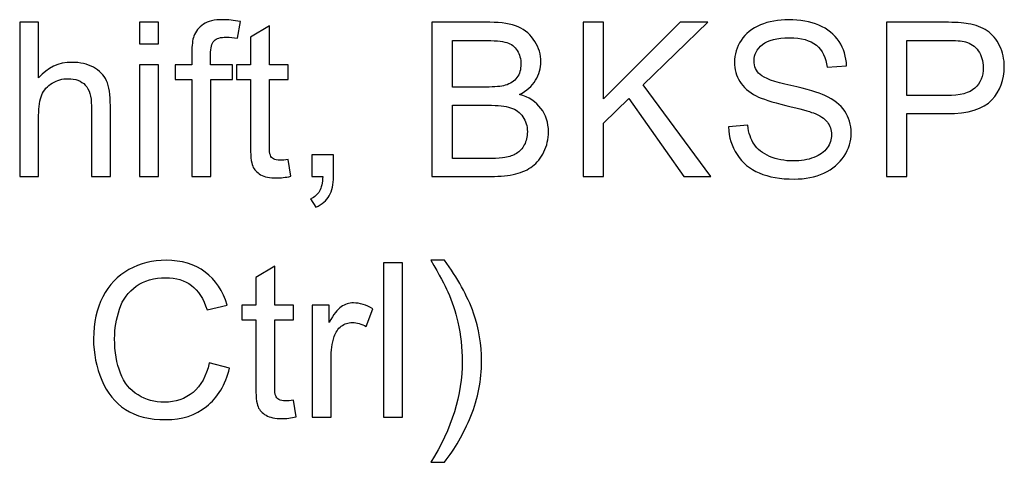
# Model space of a CAD drawing. Units: millimetres. Extents: x -493 to 473, y -489 to 489.
# Drawn here: x -124 to -85, y -22 to -4 of the extents above; entities that cross this region are included whole.
import ezdxf

# ---------------------------------------------------------------- set-up
doc = ezdxf.new("R2010")
doc.units = ezdxf.units.MM
doc.header["$MEASUREMENT"] = 0
doc.layers.add('Layer 1', color=7, linetype='Continuous')

msp = doc.modelspace()

# ---------------------------------------------------------------- linework, layer by layer
at = {"layer": 'Layer 1', "color": 250}
for points, knots in [([(-116.7424, -10.3642), (-116.7424, -10.3642), (-116.7424, -6.5458), (-116.7424, -6.5458), (-116.7424, -6.5458), (-116.7424, -6.5458), (-117.4028, -6.5458), (-117.4028, -6.5458), (-117.4028, -6.5458), (-117.4028, -6.5458), (-117.4028, -5.97), (-117.4028, -5.97), (-117.4028, -5.97), (-117.4028, -5.97), (-116.7424, -5.97), (-116.7424, -5.97), (-116.7424, -5.97), (-116.7424, -5.97), (-116.7424, -5.5044), (-116.7424, -5.5044), (-116.7424, -5.5044), (-116.7424, -5.2095), (-116.717, -4.9907), (-116.6648, -4.8482), (-116.6648, -4.8482), (-116.5928, -4.6563), (-116.4687, -4.4997), (-116.288, -4.3797), (-116.288, -4.3797), (-116.1088, -4.2598), (-115.8562, -4.2005), (-115.5317, -4.2005), (-115.5317, -4.2005), (-115.3214, -4.2005), (-115.09, -4.2259), (-114.836, -4.2753), (-114.836, -4.2753), (-114.836, -4.2753), (-114.9475, -4.9272), (-114.9475, -4.9272), (-114.9475, -4.9272), (-115.1027, -4.9004), (-115.2481, -4.8863), (-115.3863, -4.8863), (-115.3863, -4.8863), (-115.6121, -4.8863), (-115.7716, -4.9343), (-115.8661, -5.0302), (-115.8661, -5.0302), (-115.9592, -5.1262), (-116.0058, -5.3054), (-116.0058, -5.5679), (-116.0058, -5.5679), (-116.0058, -5.5679), (-116.0058, -5.97), (-116.0058, -5.97), (-116.0058, -5.97), (-116.0058, -5.97), (-115.1507, -5.97), (-115.1507, -5.97), (-115.1507, -5.97), (-115.1507, -5.97), (-115.1507, -6.5458), (-115.1507, -6.5458), (-115.1507, -6.5458), (-115.1507, -6.5458), (-115.9973, -6.5458), (-115.9973, -6.5458), (-115.9973, -6.5458), (-115.9973, -6.5458), (-115.9973, -10.3642), (-115.9973, -10.3642), (-115.9973, -10.3642), (-115.9973, -10.3642), (-116.7424, -10.3642), (-116.7424, -10.3642)], [0, 0, 0, 0, 0.05, 0.05, 0.05, 0.05, 0.1, 0.1, 0.1, 0.1, 0.15, 0.15, 0.15, 0.15, 0.2, 0.2, 0.2, 0.2, 0.25, 0.25, 0.25, 0.25, 0.3, 0.3, 0.3, 0.3, 0.35, 0.35, 0.35, 0.35, 0.4, 0.4, 0.4, 0.4, 0.45, 0.45, 0.45, 0.45, 0.5, 0.5, 0.5, 0.5, 0.55, 0.55, 0.55, 0.55, 0.6, 0.6, 0.6, 0.6, 0.65, 0.65, 0.65, 0.65, 0.7, 0.7, 0.7, 0.7, 0.75, 0.75, 0.75, 0.75, 0.8, 0.8, 0.8, 0.8, 0.85, 0.85, 0.85, 0.85, 0.9, 0.9, 0.9, 0.9, 1, 1, 1, 1]), ([(-95.6421, -8.4169), (-95.6421, -8.4169), (-94.8886, -8.3491), (-94.8886, -8.3491), (-94.8886, -8.3491), (-94.8533, -8.6539), (-94.7701, -8.9037), (-94.6388, -9.0999), (-94.6388, -9.0999), (-94.5076, -9.2946), (-94.3044, -9.4526), (-94.0292, -9.574), (-94.0292, -9.574), (-93.7541, -9.6939), (-93.4436, -9.7546), (-93.0993, -9.7546), (-93.0993, -9.7546), (-92.7931, -9.7546), (-92.5236, -9.7094), (-92.2894, -9.6177), (-92.2894, -9.6177), (-92.0551, -9.526), (-91.8816, -9.4004), (-91.7673, -9.241), (-91.7673, -9.241), (-91.653, -9.0815), (-91.5951, -8.9079), (-91.5951, -8.7217), (-91.5951, -8.7217), (-91.5951, -8.5326), (-91.6501, -8.3675), (-91.7602, -8.225), (-91.7602, -8.225), (-91.8703, -8.0839), (-92.0523, -7.9653), (-92.3063, -7.868), (-92.3063, -7.868), (-92.4686, -7.8059), (-92.8284, -7.7071), (-93.3858, -7.573), (-93.3858, -7.573), (-93.9432, -7.439), (-94.3326, -7.3134), (-94.5556, -7.1949), (-94.5556, -7.1949), (-94.8449, -7.0425), (-95.0594, -6.8534), (-95.2005, -6.629), (-95.2005, -6.629), (-95.343, -6.4047), (-95.4135, -6.1521), (-95.4135, -5.8741), (-95.4135, -5.8741), (-95.4135, -5.5665), (-95.326, -5.28), (-95.1525, -5.0147), (-95.1525, -5.0147), (-94.9789, -4.748), (-94.7263, -4.5462), (-94.3919, -4.4079), (-94.3919, -4.4079), (-94.0589, -4.2697), (-93.6878, -4.2005), (-93.28, -4.2005), (-93.28, -4.2005), (-92.8312, -4.2005), (-92.4347, -4.2725), (-92.0918, -4.4178), (-92.0918, -4.4178), (-91.7489, -4.5618), (-91.485, -4.7748), (-91.3002, -5.0571), (-91.3002, -5.0571), (-91.1153, -5.3379), (-91.0166, -5.6568), (-91.0024, -6.0124), (-91.0024, -6.0124), (-91.0024, -6.0124), (-91.7729, -6.0716), (-91.7729, -6.0716), (-91.7729, -6.0716), (-91.8138, -5.6892), (-91.9535, -5.3999), (-92.192, -5.2052), (-92.192, -5.2052), (-92.4305, -5.0091), (-92.7832, -4.9117), (-93.2489, -4.9117), (-93.2489, -4.9117), (-93.7343, -4.9117), (-94.0885, -5.0006), (-94.3101, -5.1784), (-94.3101, -5.1784), (-94.5316, -5.3562), (-94.6431, -5.5707), (-94.6431, -5.8219), (-94.6431, -5.8219), (-94.6431, -6.0392), (-94.5641, -6.2184), (-94.4074, -6.3595), (-94.4074, -6.3595), (-94.2522, -6.4992), (-93.85, -6.6445), (-93.1981, -6.7913), (-93.1981, -6.7913), (-92.5462, -6.9395), (-92.0989, -7.0679), (-91.8562, -7.1779), (-91.8562, -7.1779), (-91.5048, -7.3402), (-91.2437, -7.5448), (-91.0758, -7.7946), (-91.0758, -7.7946), (-90.9079, -8.0429), (-90.8246, -8.3294), (-90.8246, -8.6539), (-90.8246, -8.6539), (-90.8246, -8.9771), (-90.9164, -9.2791), (-91.1012, -9.5641), (-91.1012, -9.5641), (-91.2861, -9.8491), (-91.5499, -10.0707), (-91.8957, -10.2287), (-91.8957, -10.2287), (-92.2414, -10.3868), (-92.6294, -10.4658), (-93.0626, -10.4658), (-93.0626, -10.4658), (-93.6102, -10.4658), (-94.0688, -10.3854), (-94.4385, -10.2259), (-94.4385, -10.2259), (-94.8096, -10.0665), (-95.0989, -9.8266), (-95.3091, -9.5048), (-95.3091, -9.5048), (-95.5208, -9.1845), (-95.6308, -8.8219), (-95.6421, -8.4169)], [0, 0, 0, 0, 0.0277778, 0.0277778, 0.0277778, 0.0277778, 0.0555556, 0.0555556, 0.0555556, 0.0555556, 0.0833333, 0.0833333, 0.0833333, 0.0833333, 0.1111111, 0.1111111, 0.1111111, 0.1111111, 0.1388889, 0.1388889, 0.1388889, 0.1388889, 0.1666667, 0.1666667, 0.1666667, 0.1666667, 0.1944444, 0.1944444, 0.1944444, 0.1944444, 0.2222222, 0.2222222, 0.2222222, 0.2222222, 0.25, 0.25, 0.25, 0.25, 0.2777778, 0.2777778, 0.2777778, 0.2777778, 0.3055556, 0.3055556, 0.3055556, 0.3055556, 0.3333333, 0.3333333, 0.3333333, 0.3333333, 0.3611111, 0.3611111, 0.3611111, 0.3611111, 0.3888889, 0.3888889, 0.3888889, 0.3888889, 0.4166667, 0.4166667, 0.4166667, 0.4166667, 0.4444444, 0.4444444, 0.4444444, 0.4444444, 0.4722222, 0.4722222, 0.4722222, 0.4722222, 0.5, 0.5, 0.5, 0.5, 0.5277778, 0.5277778, 0.5277778, 0.5277778, 0.5555556, 0.5555556, 0.5555556, 0.5555556, 0.5833333, 0.5833333, 0.5833333, 0.5833333, 0.6111111, 0.6111111, 0.6111111, 0.6111111, 0.6388889, 0.6388889, 0.6388889, 0.6388889, 0.6666667, 0.6666667, 0.6666667, 0.6666667, 0.6944444, 0.6944444, 0.6944444, 0.6944444, 0.7222222, 0.7222222, 0.7222222, 0.7222222, 0.75, 0.75, 0.75, 0.75, 0.7777778, 0.7777778, 0.7777778, 0.7777778, 0.8055556, 0.8055556, 0.8055556, 0.8055556, 0.8333333, 0.8333333, 0.8333333, 0.8333333, 0.8611111, 0.8611111, 0.8611111, 0.8611111, 0.8888889, 0.8888889, 0.8888889, 0.8888889, 0.9166667, 0.9166667, 0.9166667, 0.9166667, 0.9444444, 0.9444444, 0.9444444, 0.9444444, 1, 1, 1, 1]), ([(-123.51, -10.3642), (-123.51, -10.3642), (-123.51, -4.3021), (-123.51, -4.3021), (-123.51, -4.3021), (-123.51, -4.3021), (-122.7649, -4.3021), (-122.7649, -4.3021), (-122.7649, -4.3021), (-122.7649, -4.3021), (-122.7649, -6.4837), (-122.7649, -6.4837), (-122.7649, -6.4837), (-122.4192, -6.0787), (-121.9832, -5.8769), (-121.4554, -5.8769), (-121.4554, -5.8769), (-121.1323, -5.8769), (-120.8515, -5.9404), (-120.6116, -6.0688), (-120.6116, -6.0688), (-120.3731, -6.1972), (-120.2024, -6.3736), (-120.0994, -6.5994), (-120.0994, -6.5994), (-119.9964, -6.8252), (-119.9456, -7.1539), (-119.9456, -7.5829), (-119.9456, -7.5829), (-119.9456, -7.5829), (-119.9456, -10.3642), (-119.9456, -10.3642), (-119.9456, -10.3642), (-119.9456, -10.3642), (-120.6906, -10.3642), (-120.6906, -10.3642), (-120.6906, -10.3642), (-120.6906, -10.3642), (-120.6906, -7.5857), (-120.6906, -7.5857), (-120.6906, -7.5857), (-120.6906, -7.2146), (-120.7711, -6.9437), (-120.9305, -6.7744), (-120.9305, -6.7744), (-121.0914, -6.605), (-121.3172, -6.5204), (-121.6107, -6.5204), (-121.6107, -6.5204), (-121.8294, -6.5204), (-122.0354, -6.5768), (-122.2287, -6.6911), (-122.2287, -6.6911), (-122.422, -6.8054), (-122.5589, -6.9606), (-122.6422, -7.1568), (-122.6422, -7.1568), (-122.724, -7.3515), (-122.7649, -7.621), (-122.7649, -7.9653), (-122.7649, -7.9653), (-122.7649, -7.9653), (-122.7649, -10.3642), (-122.7649, -10.3642), (-122.7649, -10.3642), (-122.7649, -10.3642), (-123.51, -10.3642), (-123.51, -10.3642)], [0, 0, 0, 0, 0.0555556, 0.0555556, 0.0555556, 0.0555556, 0.1111111, 0.1111111, 0.1111111, 0.1111111, 0.1666667, 0.1666667, 0.1666667, 0.1666667, 0.2222222, 0.2222222, 0.2222222, 0.2222222, 0.2777778, 0.2777778, 0.2777778, 0.2777778, 0.3333333, 0.3333333, 0.3333333, 0.3333333, 0.3888889, 0.3888889, 0.3888889, 0.3888889, 0.4444444, 0.4444444, 0.4444444, 0.4444444, 0.5, 0.5, 0.5, 0.5, 0.5555556, 0.5555556, 0.5555556, 0.5555556, 0.6111111, 0.6111111, 0.6111111, 0.6111111, 0.6666667, 0.6666667, 0.6666667, 0.6666667, 0.7222222, 0.7222222, 0.7222222, 0.7222222, 0.7777778, 0.7777778, 0.7777778, 0.7777778, 0.8333333, 0.8333333, 0.8333333, 0.8333333, 0.8888889, 0.8888889, 0.8888889, 0.8888889, 1, 1, 1, 1]), ([(-118.8012, -5.1488), (-118.8012, -5.1488), (-118.8012, -4.3021), (-118.8012, -4.3021), (-118.8012, -4.3021), (-118.8012, -4.3021), (-118.0561, -4.3021), (-118.0561, -4.3021), (-118.0561, -4.3021), (-118.0561, -4.3021), (-118.0561, -5.1488), (-118.0561, -5.1488), (-118.0561, -5.1488), (-118.0561, -5.1488), (-118.8012, -5.1488), (-118.8012, -5.1488)], [0, 0, 0, 0, 0.2, 0.2, 0.2, 0.2, 0.4, 0.4, 0.4, 0.4, 0.6, 0.6, 0.6, 0.6, 1, 1, 1, 1]), ([(-112.9508, -9.6996), (-112.9508, -9.6996), (-112.8492, -10.3571), (-112.8492, -10.3571), (-112.8492, -10.3571), (-113.058, -10.4009), (-113.2457, -10.4235), (-113.4094, -10.4235), (-113.4094, -10.4235), (-113.6789, -10.4235), (-113.8878, -10.3811), (-114.0373, -10.2951), (-114.0373, -10.2951), (-114.1855, -10.209), (-114.2899, -10.0975), (-114.3506, -9.9578), (-114.3506, -9.9578), (-114.4113, -9.8181), (-114.4409, -9.5246), (-114.4409, -9.0773), (-114.4409, -9.0773), (-114.4409, -9.0773), (-114.4409, -6.5458), (-114.4409, -6.5458), (-114.4409, -6.5458), (-114.4409, -6.5458), (-114.9912, -6.5458), (-114.9912, -6.5458), (-114.9912, -6.5458), (-114.9912, -6.5458), (-114.9912, -5.97), (-114.9912, -5.97), (-114.9912, -5.97), (-114.9912, -5.97), (-114.4409, -5.97), (-114.4409, -5.97), (-114.4409, -5.97), (-114.4409, -5.97), (-114.4409, -4.8835), (-114.4409, -4.8835), (-114.4409, -4.8835), (-114.4409, -4.8835), (-113.6958, -4.4362), (-113.6958, -4.4362), (-113.6958, -4.4362), (-113.6958, -4.4362), (-113.6958, -5.97), (-113.6958, -5.97), (-113.6958, -5.97), (-113.6958, -5.97), (-112.9508, -5.97), (-112.9508, -5.97), (-112.9508, -5.97), (-112.9508, -5.97), (-112.9508, -6.5458), (-112.9508, -6.5458), (-112.9508, -6.5458), (-112.9508, -6.5458), (-113.6958, -6.5458), (-113.6958, -6.5458), (-113.6958, -6.5458), (-113.6958, -6.5458), (-113.6958, -9.1196), (-113.6958, -9.1196), (-113.6958, -9.1196), (-113.6958, -9.3327), (-113.6831, -9.4696), (-113.6563, -9.5302), (-113.6563, -9.5302), (-113.6309, -9.5909), (-113.5886, -9.6389), (-113.5293, -9.6756), (-113.5293, -9.6756), (-113.4701, -9.7109), (-113.3854, -9.7292), (-113.2753, -9.7292), (-113.2753, -9.7292), (-113.1935, -9.7292), (-113.0848, -9.7193), (-112.9508, -9.6996)], [0, 0, 0, 0, 0.047619, 0.047619, 0.047619, 0.047619, 0.0952381, 0.0952381, 0.0952381, 0.0952381, 0.1428571, 0.1428571, 0.1428571, 0.1428571, 0.1904762, 0.1904762, 0.1904762, 0.1904762, 0.2380952, 0.2380952, 0.2380952, 0.2380952, 0.2857143, 0.2857143, 0.2857143, 0.2857143, 0.3333333, 0.3333333, 0.3333333, 0.3333333, 0.3809524, 0.3809524, 0.3809524, 0.3809524, 0.4285714, 0.4285714, 0.4285714, 0.4285714, 0.4761905, 0.4761905, 0.4761905, 0.4761905, 0.5238095, 0.5238095, 0.5238095, 0.5238095, 0.5714286, 0.5714286, 0.5714286, 0.5714286, 0.6190476, 0.6190476, 0.6190476, 0.6190476, 0.6666667, 0.6666667, 0.6666667, 0.6666667, 0.7142857, 0.7142857, 0.7142857, 0.7142857, 0.7619048, 0.7619048, 0.7619048, 0.7619048, 0.8095238, 0.8095238, 0.8095238, 0.8095238, 0.8571429, 0.8571429, 0.8571429, 0.8571429, 0.9047619, 0.9047619, 0.9047619, 0.9047619, 1, 1, 1, 1]), ([(-107.3035, -10.3642), (-107.3035, -10.3642), (-107.3035, -4.3021), (-107.3035, -4.3021), (-107.3035, -4.3021), (-107.3035, -4.3021), (-105.0288, -4.3021), (-105.0288, -4.3021), (-105.0288, -4.3021), (-104.566, -4.3021), (-104.1949, -4.3628), (-103.9141, -4.4856), (-103.9141, -4.4856), (-103.6347, -4.6083), (-103.416, -4.7974), (-103.2579, -5.0528), (-103.2579, -5.0528), (-103.0985, -5.3068), (-103.0194, -5.5735), (-103.0194, -5.8529), (-103.0194, -5.8529), (-103.0194, -6.1111), (-103.09, -6.3553), (-103.2297, -6.5839), (-103.2297, -6.5839), (-103.3694, -6.8125), (-103.5811, -6.9973), (-103.8647, -7.1384), (-103.8647, -7.1384), (-103.4978, -7.2457), (-103.2156, -7.4291), (-103.0194, -7.6888), (-103.0194, -7.6888), (-102.8219, -7.947), (-102.7231, -8.2532), (-102.7231, -8.606), (-102.7231, -8.606), (-102.7231, -8.891), (-102.7838, -9.1549), (-102.9037, -9.399), (-102.9037, -9.399), (-103.0237, -9.6431), (-103.1718, -9.8308), (-103.3482, -9.9634), (-103.3482, -9.9634), (-103.5246, -10.0947), (-103.7462, -10.1949), (-104.0114, -10.2626), (-104.0114, -10.2626), (-104.2781, -10.3303), (-104.6041, -10.3642), (-104.9907, -10.3642), (-104.9907, -10.3642), (-104.9907, -10.3642), (-107.3035, -10.3642), (-107.3035, -10.3642)], [0, 0, 0, 0, 0.0666667, 0.0666667, 0.0666667, 0.0666667, 0.1333333, 0.1333333, 0.1333333, 0.1333333, 0.2, 0.2, 0.2, 0.2, 0.2666667, 0.2666667, 0.2666667, 0.2666667, 0.3333333, 0.3333333, 0.3333333, 0.3333333, 0.4, 0.4, 0.4, 0.4, 0.4666667, 0.4666667, 0.4666667, 0.4666667, 0.5333333, 0.5333333, 0.5333333, 0.5333333, 0.6, 0.6, 0.6, 0.6, 0.6666667, 0.6666667, 0.6666667, 0.6666667, 0.7333333, 0.7333333, 0.7333333, 0.7333333, 0.8, 0.8, 0.8, 0.8, 0.8666667, 0.8666667, 0.8666667, 0.8666667, 1, 1, 1, 1]), ([(-101.3585, -10.3642), (-101.3585, -10.3642), (-101.3585, -4.3021), (-101.3585, -4.3021), (-101.3585, -4.3021), (-101.3585, -4.3021), (-100.5542, -4.3021), (-100.5542, -4.3021), (-100.5542, -4.3021), (-100.5542, -4.3021), (-100.5542, -7.3078), (-100.5542, -7.3078), (-100.5542, -7.3078), (-100.5542, -7.3078), (-97.5429, -4.3021), (-97.5429, -4.3021), (-97.5429, -4.3021), (-97.5429, -4.3021), (-96.4564, -4.3021), (-96.4564, -4.3021), (-96.4564, -4.3021), (-96.4564, -4.3021), (-98.9992, -6.7603), (-98.9992, -6.7603), (-98.9992, -6.7603), (-98.9992, -6.7603), (-96.3463, -10.3642), (-96.3463, -10.3642), (-96.3463, -10.3642), (-96.3463, -10.3642), (-97.4046, -10.3642), (-97.4046, -10.3642), (-97.4046, -10.3642), (-97.4046, -10.3642), (-99.5622, -7.3049), (-99.5622, -7.3049), (-99.5622, -7.3049), (-99.5622, -7.3049), (-100.5542, -8.2645), (-100.5542, -8.2645), (-100.5542, -8.2645), (-100.5542, -8.2645), (-100.5542, -10.3642), (-100.5542, -10.3642), (-100.5542, -10.3642), (-100.5542, -10.3642), (-101.3585, -10.3642), (-101.3585, -10.3642)], [0, 0, 0, 0, 0.0769231, 0.0769231, 0.0769231, 0.0769231, 0.1538462, 0.1538462, 0.1538462, 0.1538462, 0.2307692, 0.2307692, 0.2307692, 0.2307692, 0.3076923, 0.3076923, 0.3076923, 0.3076923, 0.3846154, 0.3846154, 0.3846154, 0.3846154, 0.4615385, 0.4615385, 0.4615385, 0.4615385, 0.5384615, 0.5384615, 0.5384615, 0.5384615, 0.6153846, 0.6153846, 0.6153846, 0.6153846, 0.6923077, 0.6923077, 0.6923077, 0.6923077, 0.7692308, 0.7692308, 0.7692308, 0.7692308, 0.8461538, 0.8461538, 0.8461538, 0.8461538, 1, 1, 1, 1]), ([(-89.4347, -10.3642), (-89.4347, -10.3642), (-89.4347, -4.3021), (-89.4347, -4.3021), (-89.4347, -4.3021), (-89.4347, -4.3021), (-87.1459, -4.3021), (-87.1459, -4.3021), (-87.1459, -4.3021), (-86.7437, -4.3021), (-86.4361, -4.3219), (-86.223, -4.36), (-86.223, -4.36), (-85.9253, -4.4094), (-85.6755, -4.5039), (-85.4737, -4.6422), (-85.4737, -4.6422), (-85.2719, -4.7819), (-85.1097, -4.9766), (-84.9869, -5.2264), (-84.9869, -5.2264), (-84.8641, -5.4761), (-84.8034, -5.7513), (-84.8034, -6.0519), (-84.8034, -6.0519), (-84.8034, -6.5655), (-84.9671, -7.0015), (-85.2959, -7.3571), (-85.2959, -7.3571), (-85.6233, -7.7142), (-86.2174, -7.892), (-87.0753, -7.892), (-87.0753, -7.892), (-87.0753, -7.892), (-88.6303, -7.892), (-88.6303, -7.892), (-88.6303, -7.892), (-88.6303, -7.892), (-88.6303, -10.3642), (-88.6303, -10.3642), (-88.6303, -10.3642), (-88.6303, -10.3642), (-89.4347, -10.3642), (-89.4347, -10.3642)], [0, 0, 0, 0, 0.0833333, 0.0833333, 0.0833333, 0.0833333, 0.1666667, 0.1666667, 0.1666667, 0.1666667, 0.25, 0.25, 0.25, 0.25, 0.3333333, 0.3333333, 0.3333333, 0.3333333, 0.4166667, 0.4166667, 0.4166667, 0.4166667, 0.5, 0.5, 0.5, 0.5, 0.5833333, 0.5833333, 0.5833333, 0.5833333, 0.6666667, 0.6666667, 0.6666667, 0.6666667, 0.75, 0.75, 0.75, 0.75, 0.8333333, 0.8333333, 0.8333333, 0.8333333, 1, 1, 1, 1]), ([(-106.4992, -6.8506), (-106.4992, -6.8506), (-105.1883, -6.8506), (-105.1883, -6.8506), (-105.1883, -6.8506), (-104.8327, -6.8506), (-104.5773, -6.8266), (-104.4235, -6.78), (-104.4235, -6.78), (-104.2189, -6.7193), (-104.0651, -6.6177), (-103.9621, -6.4766), (-103.9621, -6.4766), (-103.859, -6.3355), (-103.8068, -6.1591), (-103.8068, -5.946), (-103.8068, -5.946), (-103.8068, -5.7443), (-103.8548, -5.5665), (-103.9522, -5.4141), (-103.9522, -5.4141), (-104.0481, -5.2603), (-104.1864, -5.1544), (-104.3656, -5.098), (-104.3656, -5.098), (-104.5448, -5.0415), (-104.8525, -5.0133), (-105.2871, -5.0133), (-105.2871, -5.0133), (-105.2871, -5.0133), (-106.4992, -5.0133), (-106.4992, -5.0133), (-106.4992, -5.0133), (-106.4992, -5.0133), (-106.4992, -6.8506), (-106.4992, -6.8506)], [0, 0, 0, 0, 0.1, 0.1, 0.1, 0.1, 0.2, 0.2, 0.2, 0.2, 0.3, 0.3, 0.3, 0.3, 0.4, 0.4, 0.4, 0.4, 0.5, 0.5, 0.5, 0.5, 0.6, 0.6, 0.6, 0.6, 0.7, 0.7, 0.7, 0.7, 0.8, 0.8, 0.8, 0.8, 1, 1, 1, 1]), ([(-88.6303, -7.1808), (-88.6303, -7.1808), (-87.064, -7.1808), (-87.064, -7.1808), (-87.064, -7.1808), (-86.5447, -7.1808), (-86.1779, -7.0848), (-85.9591, -6.8915), (-85.9591, -6.8915), (-85.7418, -6.6982), (-85.6332, -6.4272), (-85.6332, -6.0759), (-85.6332, -6.0759), (-85.6332, -5.8233), (-85.6967, -5.606), (-85.8251, -5.4253), (-85.8251, -5.4253), (-85.9535, -5.2447), (-86.1228, -5.1248), (-86.3317, -5.0669), (-86.3317, -5.0669), (-86.4671, -5.0317), (-86.7169, -5.0133), (-87.0795, -5.0133), (-87.0795, -5.0133), (-87.0795, -5.0133), (-88.6303, -5.0133), (-88.6303, -5.0133), (-88.6303, -5.0133), (-88.6303, -5.0133), (-88.6303, -7.1808), (-88.6303, -7.1808)], [0, 0, 0, 0, 0.1111111, 0.1111111, 0.1111111, 0.1111111, 0.2222222, 0.2222222, 0.2222222, 0.2222222, 0.3333333, 0.3333333, 0.3333333, 0.3333333, 0.4444444, 0.4444444, 0.4444444, 0.4444444, 0.5555556, 0.5555556, 0.5555556, 0.5555556, 0.6666667, 0.6666667, 0.6666667, 0.6666667, 0.7777778, 0.7777778, 0.7777778, 0.7777778, 1, 1, 1, 1]), ([(-118.8012, -10.3642), (-118.8012, -10.3642), (-118.8012, -5.97), (-118.8012, -5.97), (-118.8012, -5.97), (-118.8012, -5.97), (-118.0561, -5.97), (-118.0561, -5.97), (-118.0561, -5.97), (-118.0561, -5.97), (-118.0561, -10.3642), (-118.0561, -10.3642), (-118.0561, -10.3642), (-118.0561, -10.3642), (-118.8012, -10.3642), (-118.8012, -10.3642)], [0, 0, 0, 0, 0.2, 0.2, 0.2, 0.2, 0.4, 0.4, 0.4, 0.4, 0.6, 0.6, 0.6, 0.6, 1, 1, 1, 1]), ([(-106.4992, -9.653), (-106.4992, -9.653), (-104.9893, -9.653), (-104.9893, -9.653), (-104.9893, -9.653), (-104.7297, -9.653), (-104.5477, -9.6431), (-104.4418, -9.6234), (-104.4418, -9.6234), (-104.2584, -9.5909), (-104.1032, -9.5359), (-103.979, -9.4583), (-103.979, -9.4583), (-103.8548, -9.3807), (-103.7532, -9.2678), (-103.6728, -9.1196), (-103.6728, -9.1196), (-103.5923, -8.9714), (-103.5528, -8.8007), (-103.5528, -8.6074), (-103.5528, -8.6074), (-103.5528, -8.3802), (-103.6107, -8.1841), (-103.7278, -8.0161), (-103.7278, -8.0161), (-103.8435, -7.8482), (-104.0044, -7.7311), (-104.2104, -7.6634), (-104.2104, -7.6634), (-104.415, -7.5956), (-104.7113, -7.5618), (-105.0966, -7.5618), (-105.0966, -7.5618), (-105.0966, -7.5618), (-106.4992, -7.5618), (-106.4992, -7.5618), (-106.4992, -7.5618), (-106.4992, -7.5618), (-106.4992, -9.653), (-106.4992, -9.653)], [0, 0, 0, 0, 0.0909091, 0.0909091, 0.0909091, 0.0909091, 0.1818182, 0.1818182, 0.1818182, 0.1818182, 0.2727273, 0.2727273, 0.2727273, 0.2727273, 0.3636364, 0.3636364, 0.3636364, 0.3636364, 0.4545455, 0.4545455, 0.4545455, 0.4545455, 0.5454545, 0.5454545, 0.5454545, 0.5454545, 0.6363636, 0.6363636, 0.6363636, 0.6363636, 0.7272727, 0.7272727, 0.7272727, 0.7272727, 0.8181818, 0.8181818, 0.8181818, 0.8181818, 1, 1, 1, 1]), ([(-112.0209, -10.3642), (-112.0209, -10.3642), (-112.0209, -9.5175), (-112.0209, -9.5175), (-112.0209, -9.5175), (-112.0209, -9.5175), (-111.1742, -9.5175), (-111.1742, -9.5175), (-111.1742, -9.5175), (-111.1742, -9.5175), (-111.1742, -10.3642), (-111.1742, -10.3642), (-111.1742, -10.3642), (-111.1742, -10.6761), (-111.2292, -10.9286), (-111.3407, -11.1205), (-111.3407, -11.1205), (-111.4508, -11.3125), (-111.6272, -11.462), (-111.8685, -11.5665), (-111.8685, -11.5665), (-111.8685, -11.5665), (-112.0717, -11.2447), (-112.0717, -11.2447), (-112.0717, -11.2447), (-111.9136, -11.1756), (-111.7979, -11.074), (-111.7245, -10.9413), (-111.7245, -10.9413), (-111.6498, -10.8073), (-111.6074, -10.6154), (-111.599, -10.3642), (-111.599, -10.3642), (-111.599, -10.3642), (-112.0209, -10.3642), (-112.0209, -10.3642)], [0, 0, 0, 0, 0.1, 0.1, 0.1, 0.1, 0.2, 0.2, 0.2, 0.2, 0.3, 0.3, 0.3, 0.3, 0.4, 0.4, 0.4, 0.4, 0.5, 0.5, 0.5, 0.5, 0.6, 0.6, 0.6, 0.6, 0.7, 0.7, 0.7, 0.7, 0.8, 0.8, 0.8, 0.8, 1, 1, 1, 1]), ([(-116.0609, -17.6963), (-116.0609, -17.6963), (-115.2566, -17.8995), (-115.2566, -17.8995), (-115.2566, -17.8995), (-115.4245, -18.5585), (-115.7265, -19.0594), (-116.1625, -19.4051), (-116.1625, -19.4051), (-116.5985, -19.7508), (-117.1319, -19.9244), (-117.7627, -19.9244), (-117.7627, -19.9244), (-118.4146, -19.9244), (-118.9452, -19.7918), (-119.3544, -19.5251), (-119.3544, -19.5251), (-119.7636, -19.2598), (-120.0741, -18.8745), (-120.2872, -18.3708), (-120.2872, -18.3708), (-120.5002, -17.8656), (-120.6075, -17.3252), (-120.6075, -16.7466), (-120.6075, -16.7466), (-120.6075, -16.1158), (-120.4875, -15.5655), (-120.2462, -15.0956), (-120.2462, -15.0956), (-120.0049, -14.6257), (-119.662, -14.2687), (-119.2175, -14.0246), (-119.2175, -14.0246), (-118.773, -13.7805), (-118.2834, -13.6591), (-117.75, -13.6591), (-117.75, -13.6591), (-117.1432, -13.6591), (-116.6338, -13.8129), (-116.2218, -14.122), (-116.2218, -14.122), (-115.8083, -14.431), (-115.5205, -14.8642), (-115.3582, -15.423), (-115.3582, -15.423), (-115.3582, -15.423), (-116.1456, -15.6093), (-116.1456, -15.6093), (-116.1456, -15.6093), (-116.2853, -15.169), (-116.4899, -14.8473), (-116.7566, -14.6469), (-116.7566, -14.6469), (-117.0233, -14.4451), (-117.3591, -14.3449), (-117.7641, -14.3449), (-117.7641, -14.3449), (-118.2284, -14.3449), (-118.6178, -14.4564), (-118.9297, -14.6793), (-118.9297, -14.6793), (-119.2415, -14.9023), (-119.4617, -15.2029), (-119.5872, -15.5782), (-119.5872, -15.5782), (-119.7142, -15.955), (-119.7777, -16.343), (-119.7777, -16.7424), (-119.7777, -16.7424), (-119.7777, -17.2574), (-119.703, -17.7076), (-119.5534, -18.0914), (-119.5534, -18.0914), (-119.4038, -18.4766), (-119.171, -18.7631), (-118.8549, -18.9536), (-118.8549, -18.9536), (-118.5388, -19.1441), (-118.1973, -19.2386), (-117.829, -19.2386), (-117.829, -19.2386), (-117.3803, -19.2386), (-117.0021, -19.1088), (-116.6917, -18.8506), (-116.6917, -18.8506), (-116.3812, -18.5909), (-116.171, -18.2071), (-116.0609, -17.6963)], [0, 0, 0, 0, 0.0434783, 0.0434783, 0.0434783, 0.0434783, 0.0869565, 0.0869565, 0.0869565, 0.0869565, 0.1304348, 0.1304348, 0.1304348, 0.1304348, 0.173913, 0.173913, 0.173913, 0.173913, 0.2173913, 0.2173913, 0.2173913, 0.2173913, 0.2608696, 0.2608696, 0.2608696, 0.2608696, 0.3043478, 0.3043478, 0.3043478, 0.3043478, 0.3478261, 0.3478261, 0.3478261, 0.3478261, 0.3913043, 0.3913043, 0.3913043, 0.3913043, 0.4347826, 0.4347826, 0.4347826, 0.4347826, 0.4782609, 0.4782609, 0.4782609, 0.4782609, 0.5217391, 0.5217391, 0.5217391, 0.5217391, 0.5652174, 0.5652174, 0.5652174, 0.5652174, 0.6086957, 0.6086957, 0.6086957, 0.6086957, 0.6521739, 0.6521739, 0.6521739, 0.6521739, 0.6956522, 0.6956522, 0.6956522, 0.6956522, 0.7391304, 0.7391304, 0.7391304, 0.7391304, 0.7826087, 0.7826087, 0.7826087, 0.7826087, 0.826087, 0.826087, 0.826087, 0.826087, 0.8695652, 0.8695652, 0.8695652, 0.8695652, 0.9130435, 0.9130435, 0.9130435, 0.9130435, 1, 1, 1, 1]), ([(-112.7406, -19.1582), (-112.7406, -19.1582), (-112.639, -19.8157), (-112.639, -19.8157), (-112.639, -19.8157), (-112.8478, -19.8595), (-113.0355, -19.8821), (-113.1992, -19.8821), (-113.1992, -19.8821), (-113.4687, -19.8821), (-113.6776, -19.8397), (-113.8271, -19.7537), (-113.8271, -19.7537), (-113.9753, -19.6676), (-114.0797, -19.5561), (-114.1404, -19.4164), (-114.1404, -19.4164), (-114.2011, -19.2767), (-114.2307, -18.9832), (-114.2307, -18.5359), (-114.2307, -18.5359), (-114.2307, -18.5359), (-114.2307, -16.0044), (-114.2307, -16.0044), (-114.2307, -16.0044), (-114.2307, -16.0044), (-114.781, -16.0044), (-114.781, -16.0044), (-114.781, -16.0044), (-114.781, -16.0044), (-114.781, -15.4286), (-114.781, -15.4286), (-114.781, -15.4286), (-114.781, -15.4286), (-114.2307, -15.4286), (-114.2307, -15.4286), (-114.2307, -15.4286), (-114.2307, -15.4286), (-114.2307, -14.3421), (-114.2307, -14.3421), (-114.2307, -14.3421), (-114.2307, -14.3421), (-113.4856, -13.8948), (-113.4856, -13.8948), (-113.4856, -13.8948), (-113.4856, -13.8948), (-113.4856, -15.4286), (-113.4856, -15.4286), (-113.4856, -15.4286), (-113.4856, -15.4286), (-112.7406, -15.4286), (-112.7406, -15.4286), (-112.7406, -15.4286), (-112.7406, -15.4286), (-112.7406, -16.0044), (-112.7406, -16.0044), (-112.7406, -16.0044), (-112.7406, -16.0044), (-113.4856, -16.0044), (-113.4856, -16.0044), (-113.4856, -16.0044), (-113.4856, -16.0044), (-113.4856, -18.5782), (-113.4856, -18.5782), (-113.4856, -18.5782), (-113.4856, -18.7913), (-113.4729, -18.9282), (-113.4461, -18.9888), (-113.4461, -18.9888), (-113.4207, -19.0495), (-113.3784, -19.0975), (-113.3191, -19.1342), (-113.3191, -19.1342), (-113.2599, -19.1695), (-113.1752, -19.1878), (-113.0651, -19.1878), (-113.0651, -19.1878), (-112.9833, -19.1878), (-112.8746, -19.1779), (-112.7406, -19.1582)], [0, 0, 0, 0, 0.047619, 0.047619, 0.047619, 0.047619, 0.0952381, 0.0952381, 0.0952381, 0.0952381, 0.1428571, 0.1428571, 0.1428571, 0.1428571, 0.1904762, 0.1904762, 0.1904762, 0.1904762, 0.2380952, 0.2380952, 0.2380952, 0.2380952, 0.2857143, 0.2857143, 0.2857143, 0.2857143, 0.3333333, 0.3333333, 0.3333333, 0.3333333, 0.3809524, 0.3809524, 0.3809524, 0.3809524, 0.4285714, 0.4285714, 0.4285714, 0.4285714, 0.4761905, 0.4761905, 0.4761905, 0.4761905, 0.5238095, 0.5238095, 0.5238095, 0.5238095, 0.5714286, 0.5714286, 0.5714286, 0.5714286, 0.6190476, 0.6190476, 0.6190476, 0.6190476, 0.6666667, 0.6666667, 0.6666667, 0.6666667, 0.7142857, 0.7142857, 0.7142857, 0.7142857, 0.7619048, 0.7619048, 0.7619048, 0.7619048, 0.8095238, 0.8095238, 0.8095238, 0.8095238, 0.8571429, 0.8571429, 0.8571429, 0.8571429, 0.9047619, 0.9047619, 0.9047619, 0.9047619, 1, 1, 1, 1]), ([(-109.2029, -19.8228), (-109.2029, -19.8228), (-109.2029, -13.7607), (-109.2029, -13.7607), (-109.2029, -13.7607), (-109.2029, -13.7607), (-108.4579, -13.7607), (-108.4579, -13.7607), (-108.4579, -13.7607), (-108.4579, -13.7607), (-108.4579, -19.8228), (-108.4579, -19.8228), (-108.4579, -19.8228), (-108.4579, -19.8228), (-109.2029, -19.8228), (-109.2029, -19.8228)], [0, 0, 0, 0, 0.2, 0.2, 0.2, 0.2, 0.4, 0.4, 0.4, 0.4, 0.6, 0.6, 0.6, 0.6, 1, 1, 1, 1]), ([(-106.8139, -21.6008), (-106.8139, -21.6008), (-107.3473, -21.6008), (-107.3473, -21.6008), (-107.3473, -21.6008), (-106.5233, -20.2786), (-106.1112, -18.955), (-106.1112, -17.63), (-106.1112, -17.63), (-106.1112, -17.1121), (-106.1705, -16.5984), (-106.289, -16.089), (-106.289, -16.089), (-106.3821, -15.6756), (-106.5134, -15.2791), (-106.6813, -14.8981), (-106.6813, -14.8981), (-106.7885, -14.6511), (-107.0115, -14.2377), (-107.3473, -13.6591), (-107.3473, -13.6591), (-107.3473, -13.6591), (-106.8139, -13.6591), (-106.8139, -13.6591), (-106.8139, -13.6591), (-106.2975, -14.3506), (-105.9151, -15.0448), (-105.6667, -15.7419), (-105.6667, -15.7419), (-105.4551, -16.3416), (-105.3492, -16.9696), (-105.3492, -17.6257), (-105.3492, -17.6257), (-105.3492, -18.3694), (-105.4917, -19.089), (-105.7768, -19.7833), (-105.7768, -19.7833), (-106.0604, -20.4776), (-106.4061, -21.0829), (-106.8139, -21.6008)], [0, 0, 0, 0, 0.0909091, 0.0909091, 0.0909091, 0.0909091, 0.1818182, 0.1818182, 0.1818182, 0.1818182, 0.2727273, 0.2727273, 0.2727273, 0.2727273, 0.3636364, 0.3636364, 0.3636364, 0.3636364, 0.4545455, 0.4545455, 0.4545455, 0.4545455, 0.5454545, 0.5454545, 0.5454545, 0.5454545, 0.6363636, 0.6363636, 0.6363636, 0.6363636, 0.7272727, 0.7272727, 0.7272727, 0.7272727, 0.8181818, 0.8181818, 0.8181818, 0.8181818, 1, 1, 1, 1]), ([(-112.0139, -19.8228), (-112.0139, -19.8228), (-112.0139, -15.4286), (-112.0139, -15.4286), (-112.0139, -15.4286), (-112.0139, -15.4286), (-111.345, -15.4286), (-111.345, -15.4286), (-111.345, -15.4286), (-111.345, -15.4286), (-111.345, -16.1017), (-111.345, -16.1017), (-111.345, -16.1017), (-111.1743, -15.7899), (-111.0162, -15.5839), (-110.8709, -15.4851), (-110.8709, -15.4851), (-110.7255, -15.3849), (-110.5661, -15.3355), (-110.3925, -15.3355), (-110.3925, -15.3355), (-110.1413, -15.3355), (-109.8859, -15.4145), (-109.6263, -15.5712), (-109.6263, -15.5712), (-109.6263, -15.5712), (-109.8916, -16.2584), (-109.8916, -16.2584), (-109.8916, -16.2584), (-110.0722, -16.1568), (-110.2528, -16.106), (-110.4334, -16.106), (-110.4334, -16.106), (-110.5957, -16.106), (-110.7411, -16.1554), (-110.8695, -16.2527), (-110.8695, -16.2527), (-110.9979, -16.3501), (-111.0896, -16.4855), (-111.1446, -16.6591), (-111.1446, -16.6591), (-111.2279, -16.923), (-111.2688, -17.2123), (-111.2688, -17.5269), (-111.2688, -17.5269), (-111.2688, -17.5269), (-111.2688, -19.8228), (-111.2688, -19.8228), (-111.2688, -19.8228), (-111.2688, -19.8228), (-112.0139, -19.8228), (-112.0139, -19.8228)], [0, 0, 0, 0, 0.0714286, 0.0714286, 0.0714286, 0.0714286, 0.1428571, 0.1428571, 0.1428571, 0.1428571, 0.2142857, 0.2142857, 0.2142857, 0.2142857, 0.2857143, 0.2857143, 0.2857143, 0.2857143, 0.3571429, 0.3571429, 0.3571429, 0.3571429, 0.4285714, 0.4285714, 0.4285714, 0.4285714, 0.5, 0.5, 0.5, 0.5, 0.5714286, 0.5714286, 0.5714286, 0.5714286, 0.6428571, 0.6428571, 0.6428571, 0.6428571, 0.7142857, 0.7142857, 0.7142857, 0.7142857, 0.7857143, 0.7857143, 0.7857143, 0.7857143, 0.8571429, 0.8571429, 0.8571429, 0.8571429, 1, 1, 1, 1])]:
    msp.add_open_spline(points, degree=3, knots=knots, dxfattribs=at)

doc.saveas('drawing.dxf')
